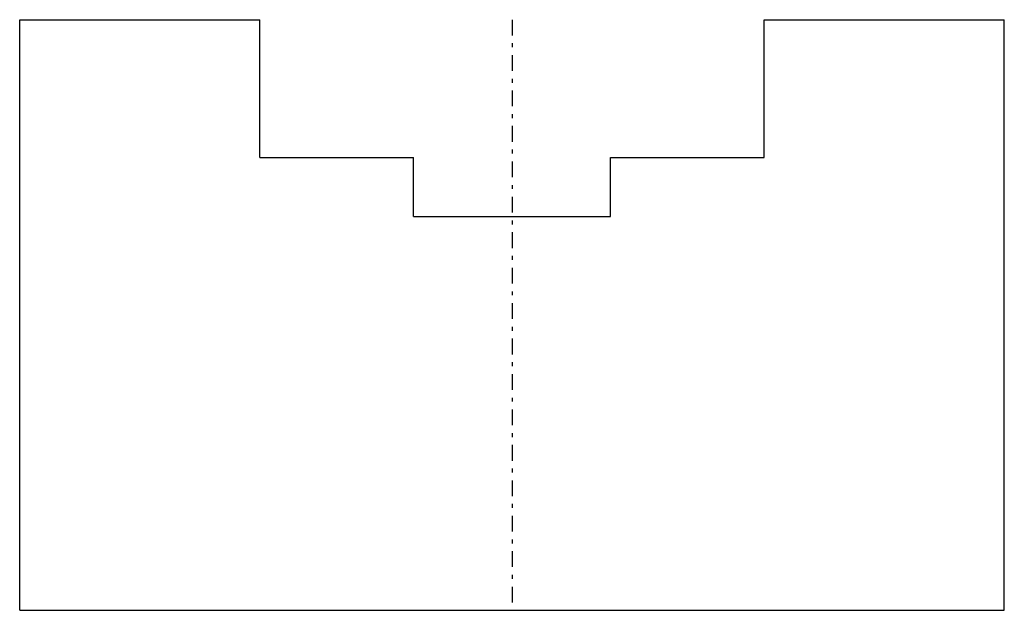
# Model space of a CAD drawing. Extents: x -12.5 to 12.5, y 0 to 15.
import ezdxf

# ---------------------------------------------------------------- set-up
doc = ezdxf.new("R2010")
doc.units = 0
doc.linetypes.add('CENTER', pattern=[0.85, 0.4, -0.2, 0.05, -0.2])
doc.linetypes.add('PHL_THICK', pattern=[0])
doc.layers.get('0').update_dxf_attribs({"linetype": 'CONTINUOUS'})
doc.layers.add('PROJECTION', color=7, linetype='CONTINUOUS')

# ---------------------------------------------------------------- blocks, each defined once
blk = doc.blocks.new('CCLAB_202211994425299_15')
at = {"color": 92, "linetype": 'CENTER'}
blk.add_line((0, 15), (0, 0), dxfattribs=at)

msp = doc.modelspace()

# ---------------------------------------------------------------- linework, layer by layer
at = {"layer": 'PROJECTION', "color": 7, "linetype": 'PHL_THICK'}
for p, q in [((-12.5, 15), (-6.4, 15)), ((-12.5, 0), (-12.5, 15)), ((-6.4, 11.5), (-6.4, 15)), ((6.4, 15), (12.5, 15)), ((6.4, 11.5), (6.4, 15)), ((12.5, 0), (12.5, 15)), ((-6.4, 11.5), (-2.5, 11.5)), ((-2.5, 10), (-2.5, 11.5)), ((2.5, 11.5), (6.4, 11.5)), ((2.5, 10), (2.5, 11.5)), ((-2.5, 10), (2.5, 10)), ((-12.5, 0), (12.5, 0))]:
    msp.add_line(p, q, dxfattribs=at)

# ---------------------------------------------------------------- block references
msp.add_blockref('CCLAB_202211994425299_15', (0, 0))

doc.saveas('drawing.dxf')
